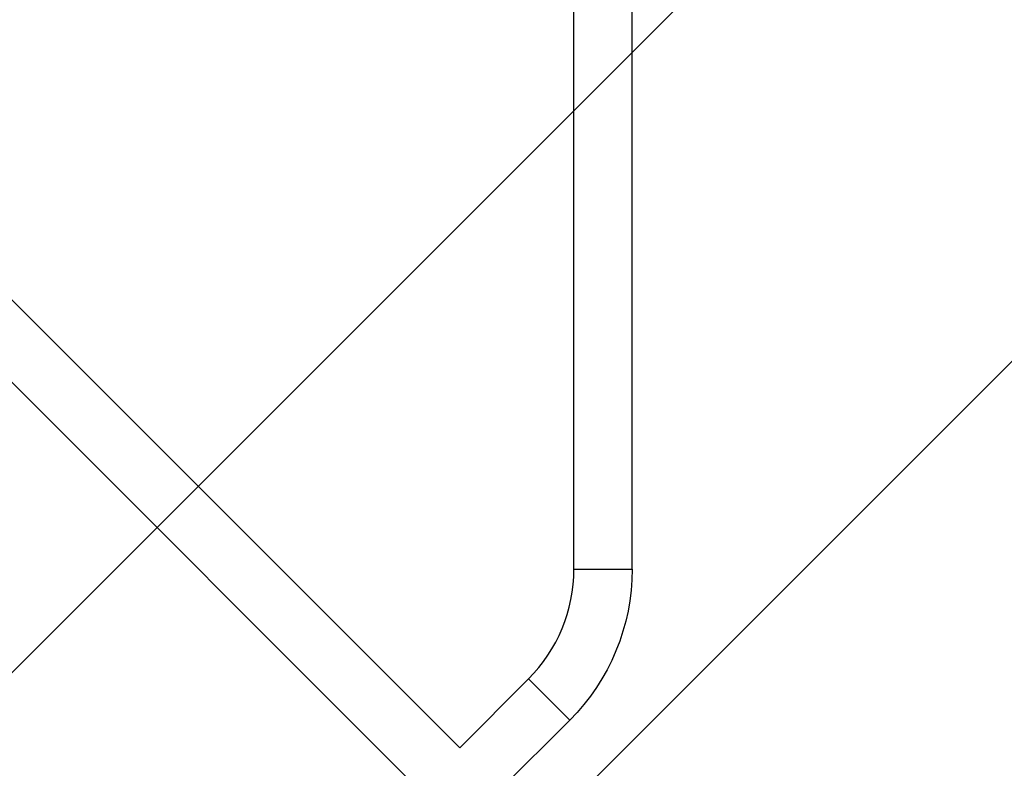
# Model space of a CAD drawing. Units: millimetres. Extents: x -3597 to 6042, y -5325 to 3438.
# Drawn here: x -552 to 90, y 279 to 767 of the extents above; entities that cross this region are included whole.
import ezdxf

# ---------------------------------------------------------------- set-up
doc = ezdxf.new("R2010")
doc.units = ezdxf.units.MM
doc.header["$LTSCALE"] = 20
doc.linetypes.add('HIDDEN', pattern=[9.525, 6.35, -3.175])
for name, color, linetype in [('2d', 230, 'Continuous'), ('ASTMF3101-TrainingEnvelope', 222, 'HIDDEN'), ('ASTMF3101-TrainingEnvelope_Hatch', 222, 'Continuous')]:
    doc.layers.add(name, color=color, linetype=linetype)

msp = doc.modelspace()

# ---------------------------------------------------------------- hatches: boundary and pattern name
at = {"layer": 'ASTMF3101-TrainingEnvelope_Hatch'}
h = msp.add_hatch(dxfattribs=at)
h.set_pattern_fill('ANSI31', color=256, scale=100)
h.paths.add_polyline_path([(4845.98, 296.41, 0.414214), (4795.98, 346.41), (3541.24, 346.41, 0.611885), (2252.74, 1293.63, 0.091763), (2075.99, 1337.02), (145.69, 1448.56, 0.185663), (-196.21, 1339.25, 0.568074), (-1377.01, 346.41), (-2631.98, 346.41, 0.414214), (-2681.98, 296.41), (-2681.98, -296.41, 0.414214), (-2631.98, -346.41), (-1091, -346.41), (-1091, -2164.76, 0.414214), (-1041, -2214.76), (-50.76, -2214.76), (-50.76, -3195.2), (-450, -3195.2, 0.414214), (-700, -3445.2), (-700, -4160.41, 0.414214), (-450, -4410.41), (450, -4410.41, 0.414214), (700, -4160.41), (700, -3445.2, 0.219567), (612.25, -3255), (1551.75, -3255, 0.219567), (1464, -3445.2), (1464, -4160.41, 0.414214), (1714, -4410.41), (2614, -4410.41, 0.414214), (2864, -4160.41), (2864, -3445.2, 0.334131), (2683.31, -3205), (3746, -3205, 0.414214), (4246, -2705, 0.414214), (3746, -2205), (3275.99, -2205, 0.239213), (3296.8, -2164), (3296.8, -336.72, 0.159595), (3326.38, -346.41), (4795.98, -346.41, 0.414214), (4845.98, -296.41)])
h.paths.add_polyline_path([(9, -244.08), (48.28, -251.13), (2018.31, -366.56), (2113.2, -363.01), (2113.2, -2155), (9, -2155)], flags=16)
h.paths.add_polyline_path([(500, 2023.41, 1), (-500, 2023.41, 1)])
h.paths.add_polyline_path([(2664, 2023.41, 1), (1664, 2023.41, 1)])

# ---------------------------------------------------------------- linework, layer by layer
at = {"layer": '2d'}
for p, q in [((-152.68, 408.35), (-152.68, 912.13)), ((-190.68, 408.35), (-190.68, 899.3)), ((-265.16, 292.03), (-731.92, 758.79)), ((-291.96, 265.09), (-758.79, 731.92)), ((-190.68, 408.35), (-152.68, 408.35)), ((-265.16, 292.03), (-220.26, 336.94)), ((-220.26, 336.94), (-193.39, 310.07)), ((-238.29, 265.16), (-193.39, 310.07))]:
    msp.add_line(p, q, dxfattribs=at)
msp.add_arc((-291.68, 408.35), 101, 315, 0, dxfattribs=at)
at = {"layer": '2d', "extrusion": (0, 0, -1)}
msp.add_arc((291.68, 408.35), 139, 180, 225, dxfattribs=at)
at = {"layer": 'ASTMF3101-TrainingEnvelope', "flags": 128}
msp.add_lwpolyline([(-196.21, 1339.25, -0.185663), (145.69, 1448.56), (2075.99, 1337.02, -0.091763), (2252.74, 1293.63, -0.611885), (3541.24, 346.41), (4795.98, 346.41, -0.414214), (4845.98, 296.41), (4845.98, -296.41, -0.414214), (4795.98, -346.41), (3326.38, -346.41, -0.159595), (3296.8, -336.72), (3296.8, -2164, -0.239213), (3275.99, -2205), (3746, -2205, -0.414214), (4246, -2705, -0.414214), (3746, -3205), (2683.31, -3205, -0.334131), (2864, -3445.2), (2864, -4160.41, -0.414214), (2614, -4410.41), (1714, -4410.41, -0.414214), (1464, -4160.41), (1464, -3445.2, -0.219567), (1551.75, -3255), (612.25, -3255, -0.219567), (700, -3445.2), (700, -4160.41, -0.414214), (450, -4410.41), (-450, -4410.41, -0.414214), (-700, -4160.41), (-700, -3445.2, -0.414214), (-450, -3195.2), (-50.76, -3195.2), (-50.76, -2214.76), (-1041, -2214.76, -0.414214), (-1091, -2164.76), (-1091, -346.41), (-2631.98, -346.41, -0.414214), (-2681.98, -296.41), (-2681.98, 296.41, -0.414214), (-2631.98, 346.41), (-1377.01, 346.41, -0.568074)], format="xyb", close=True, dxfattribs=at)

doc.saveas('drawing.dxf')
